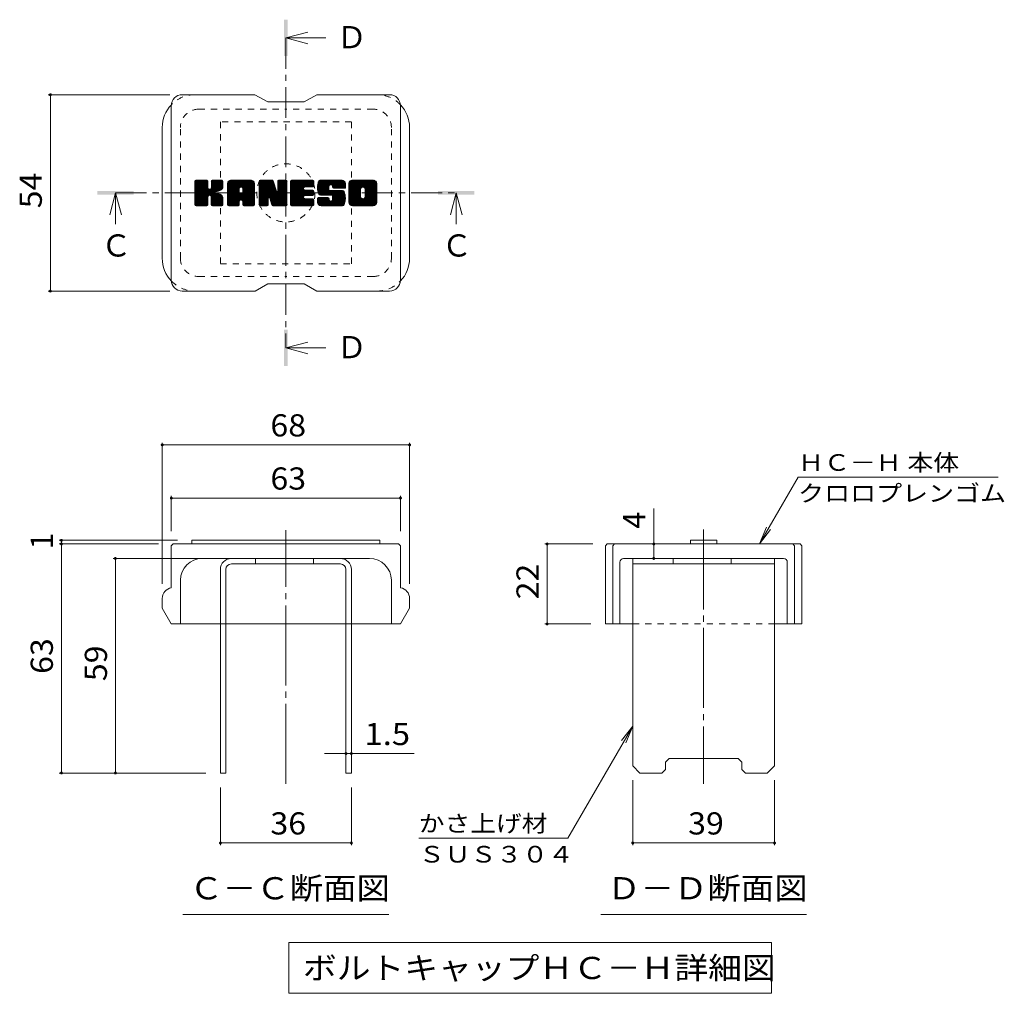
# Model space of a CAD drawing. Units: millimetres. Extents: x -1984 to 2459, y -1942 to 1515.
# Drawn here: x 387 to 1741, y 176 to 1515 of the extents above; entities that cross this region are included whole.
import ezdxf

# ---------------------------------------------------------------- set-up
doc = ezdxf.new("R2010")
doc.units = ezdxf.units.MM
doc.header["$LTSCALE"] = 10
for name, pattern in [('JWW_CENTER1', [6.773333, 4.233333, -0.846667, 0.846667, -0.846667]), ('JWW_CENTER2', [13.546667, 11.006667, -0.846667, 0.846667, -0.846667]), ('JWW_DASHED1', [1.693333, 0.846667, -0.846667])]:
    doc.linetypes.add(name, pattern=pattern)
for name, color, linetype in [('D-4', 7, 'Continuous'), ('D-5', 7, 'Continuous'), ('D-7', 7, 'Continuous'), ('D-8', 7, 'Continuous')]:
    doc.layers.add(name, color=color, linetype=linetype)
doc.styles.add('ＭＳ ゴシック', font='txt', dxfattribs={"height": 1})

msp = doc.modelspace()

# ---------------------------------------------------------------- linework, layer by layer
at = {"layer": 'D-4', "color": 7, "linetype": 'Continuous', "lineweight": 9}
for p, q in [((426.2, 1411.5), (593.4, 1411.5)), ((429.2, 1411.5), (429.2, 1141.5)), ((426.2, 1141.5), (593.4, 1141.5)), ((583, 933), (583, 738.8)), ((583, 930), (923, 930)), ((923, 933), (923, 738.8)), ((1404.1, 793.8), (1457, 885.4)), ((1732, 885.4), (1457, 885.4)), ((595.5, 859.8), (595.5, 811.3)), ((595.5, 856.8), (910.5, 856.8)), ((910.5, 859.8), (910.5, 811.3)), ((1258.7, 793.8), (1258.7, 842.4)), ((1404.1, 793.8), (1413.7, 816.9)), ((1404.1, 793.8), (1419.3, 813.6)), ((441.4, 798.8), (603.9, 798.8)), ((444.4, 793.8), (444.4, 798.8)), ((441.4, 793.8), (578, 793.8)), ((444.4, 793.8), (444.4, 478.8)), ((1109.1, 793.8), (1174.7, 793.8)), ((1112.1, 793.8), (1112.1, 683.8)), ((1258.7, 773.8), (1258.7, 793.8)), ((515.6, 773.8), (658, 773.8)), ((518.6, 478.8), (518.6, 773.8)), ((1109.1, 683.8), (1172.2, 683.8)), ((1229.7, 543.2), (1140.7, 389.1)), ((1229.7, 543.2), (1214.5, 523.4)), ((1229.7, 543.2), (1220.1, 520.1)), ((835.5, 505.6), (805.9, 505.6)), ((835.5, 505.6), (843, 505.6)), ((843, 505.6), (929.4, 505.6)), ((441.4, 478.8), (643, 478.8)), ((1229.7, 379.6), (1229.7, 468.8)), ((1424.7, 379.6), (1424.7, 468.8)), ((663, 379.6), (663, 458.8)), ((843, 379.6), (843, 458.8)), ((663, 382.6), (843, 382.6)), ((1140.7, 389.1), (935.7, 389.1)), ((1229.7, 382.6), (1424.7, 382.6))]:
    msp.add_line(p, q, dxfattribs=at)
at = {"layer": 'D-4', "color": 7, "linetype": 'Continuous', "lineweight": 9, "const_width": 2}
for points in [[(430.2, 1411.5, 0.414214), (429.2, 1412.5, 0.414214), (428.2, 1411.5, 0.414214), (429.2, 1410.5, 0.414214)], [(430.2, 1141.5, 0.414214), (429.2, 1142.5, 0.414214), (428.2, 1141.5, 0.414214), (429.2, 1140.5, 0.414214)], [(584, 930, 0.414214), (583, 931, 0.414214), (582, 930, 0.414214), (583, 929, 0.414214)], [(924, 930, 0.414214), (923, 931, 0.414214), (922, 930, 0.414214), (923, 929, 0.414214)], [(596.5, 856.8, 0.414214), (595.5, 857.8, 0.414214), (594.5, 856.8, 0.414214), (595.5, 855.8, 0.414214)], [(911.5, 856.8, 0.414214), (910.5, 857.8, 0.414214), (909.5, 856.8, 0.414214), (910.5, 855.8, 0.414214)], [(445.4, 798.8, 0.414214), (444.4, 799.8, 0.414214), (443.4, 798.8, 0.414214), (444.4, 797.8, 0.414214)], [(445.4, 793.8, 0.414214), (444.4, 794.8, 0.414214), (443.4, 793.8, 0.414214), (444.4, 792.8, 0.414214)], [(1113.1, 793.8, 0.414214), (1112.1, 794.8, 0.414214), (1111.1, 793.8, 0.414214), (1112.1, 792.8, 0.414214)], [(1259.7, 793.8, 0.414214), (1258.7, 794.8, 0.414214), (1257.7, 793.8, 0.414214), (1258.7, 792.8, 0.414214)], [(519.6, 773.8, 0.414214), (518.6, 774.8, 0.414214), (517.6, 773.8, 0.414214), (518.6, 772.8, 0.414214)], [(1259.7, 773.8, 0.414214), (1258.7, 774.8, 0.414214), (1257.7, 773.8, 0.414214), (1258.7, 772.8, 0.414214)], [(1113.1, 683.8, 0.414214), (1112.1, 684.8, 0.414214), (1111.1, 683.8, 0.414214), (1112.1, 682.8, 0.414214)], [(836.5, 505.6, 0.414214), (835.5, 506.6, 0.414214), (834.5, 505.6, 0.414214), (835.5, 504.6, 0.414214)], [(844, 505.6, 0.414214), (843, 506.6, 0.414214), (842, 505.6, 0.414214), (843, 504.6, 0.414214)], [(445.4, 478.8, 0.414214), (444.4, 479.8, 0.414214), (443.4, 478.8, 0.414214), (444.4, 477.8, 0.414214)], [(519.6, 478.8, 0.414214), (518.6, 479.8, 0.414214), (517.6, 478.8, 0.414214), (518.6, 477.8, 0.414214)], [(664, 382.6, 0.414214), (663, 383.6, 0.414214), (662, 382.6, 0.414214), (663, 381.6, 0.414214)], [(844, 382.6, 0.414214), (843, 383.6, 0.414214), (842, 382.6, 0.414214), (843, 381.6, 0.414214)], [(1230.7, 382.6, 0.414214), (1229.7, 383.6, 0.414214), (1228.7, 382.6, 0.414214), (1229.7, 381.6, 0.414214)], [(1425.7, 382.6, 0.414214), (1424.7, 383.6, 0.414214), (1423.7, 382.6, 0.414214), (1424.7, 381.6, 0.414214)]]:
    msp.add_lwpolyline(points, format="xyb", close=True, dxfattribs=at)
at = {"layer": 'D-5', "color": 4, "linetype": 'Continuous', "lineweight": 9}
for p, q in [((753, 1489.6), (783, 1497.6)), ((753, 1489.6), (807.7, 1489.6)), ((753, 1489.6), (783, 1481.6)), ((518.9, 1276.5), (510.9, 1246.5)), ((518.9, 1276.5), (518.9, 1233.3)), ((518.9, 1276.5), (526.9, 1246.5)), ((987.1, 1276.5), (979.1, 1246.5)), ((987.1, 1276.5), (987.1, 1233.3)), ((987.1, 1276.5), (995.1, 1246.5)), ((753, 1063.4), (783, 1071.4)), ((753, 1063.4), (807.7, 1063.4)), ((753, 1063.4), (783, 1055.4))]:
    msp.add_line(p, q, dxfattribs=at)
at = {"layer": 'D-5', "color": 4, "linetype": 'JWW_CENTER1', "lineweight": 9}
for p, q in [((753, 1489.6), (753, 1063.4)), ((518.9, 1276.5), (987.1, 1276.5))]:
    msp.add_line(p, q, dxfattribs=at)
at = {"layer": 'D-5', "color": 7, "linetype": 'Continuous', "lineweight": 9}
for p, q in [((611.5, 284.4), (894.5, 284.4)), ((1185.7, 284.4), (1468.7, 284.4)), ((757.2, 245.9), (1420.7, 245.9)), ((757.2, 245.9), (757.2, 175.9)), ((1420.7, 245.9), (1420.7, 175.9)), ((757.2, 175.9), (1420.7, 175.9))]:
    msp.add_line(p, q, dxfattribs=at)
at = {"layer": 'D-5', "color": 4, "linetype": 'Continuous', "lineweight": 9}
for points in [[(750.5, 1464.6), (750.5, 1514.6), (755.5, 1464.6), (755.5, 1514.6)], [(493.9, 1274), (493.9, 1279), (543.9, 1274), (543.9, 1279)], [(962.1, 1274), (962.1, 1279), (1012.1, 1274), (1012.1, 1279)], [(750.5, 1038.4), (750.5, 1088.4), (755.5, 1038.4), (755.5, 1088.4)]]:
    msp.add_solid(points, dxfattribs=at)
at = {"layer": 'D-7', "color": 6, "linetype": 'Continuous', "lineweight": 9}
for p, q in [((710.5, 1411.5), (610.5, 1411.5)), ((710.5, 1411.5), (728, 1401.5)), ((778, 1401.5), (795.5, 1411.5)), ((895.5, 1411.5), (795.5, 1411.5)), ((595.5, 1156.5), (595.5, 1396.5)), ((778, 1401.5), (728, 1401.5)), ((910.5, 1156.5), (910.5, 1396.5)), ((583, 1186.5), (583, 1366.5)), ((923, 1186.5), (923, 1366.5)), ((628, 1292.3), (629.9, 1294.1)), ((628, 1291.3), (630.8, 1294.1)), ((628, 1290.3), (631.8, 1294.1)), ((628, 1289.4), (632.8, 1294.1)), ((628, 1288.4), (633.7, 1294.1)), ((628, 1287.5), (634.7, 1294.1)), ((628, 1286.5), (635.6, 1294.1)), ((628, 1285.5), (636.6, 1294.1)), ((628, 1284.6), (637.6, 1294.1)), ((628, 1283.6), (638.5, 1294.1)), ((628, 1282.7), (639.5, 1294.1)), ((628, 1281.7), (640.4, 1294.1)), ((628, 1280.8), (641.4, 1294.1)), ((628, 1279.8), (642.3, 1294.1)), ((628, 1278.8), (643.3, 1294.1)), ((628, 1277.9), (644.3, 1294.1)), ((628, 1276.9), (645, 1293.9)), ((628, 1276), (645.5, 1293.4)), ((628, 1275), (645.7, 1292.7)), ((628, 1260.4), (628, 1292.6)), ((628, 1274), (645.7, 1291.7)), ((628, 1273.1), (645.7, 1290.8)), ((628, 1272.1), (645.7, 1289.8)), ((628, 1271.2), (645.7, 1288.8)), ((628, 1270.2), (645.7, 1287.9)), ((628, 1269.3), (645.7, 1286.9)), ((628, 1268.3), (645.7, 1286)), ((628.1, 1259.8), (662.5, 1294.1)), ((628.3, 1293.5), (628.7, 1293.9)), ((628.5, 1259.3), (663.4, 1294.1)), ((629.2, 1258.9), (664.4, 1294.1)), ((644.2, 1294.1), (629.5, 1294.1)), ((630.1, 1258.9), (665.3, 1294.1)), ((631.1, 1258.9), (665.9, 1293.8)), ((632, 1258.9), (666.3, 1293.2)), ((645.7, 1292.6), (645.7, 1283.8)), ((647.1, 1273), (666.5, 1292.4)), ((648.3, 1273.2), (666.5, 1291.4)), ((649, 1273), (666.5, 1290.5)), ((649.6, 1272.7), (666.5, 1289.5)), ((650.4, 1283), (661.5, 1294.1)), ((650.5, 1292.7), (651.9, 1294.1)), ((650.5, 1291.8), (652.9, 1294.1)), ((650.5, 1290.8), (653.8, 1294.1)), ((650.5, 1289.8), (654.8, 1294.1)), ((650.5, 1288.9), (655.8, 1294.1)), ((650.5, 1287.9), (656.7, 1294.1)), ((650.5, 1287), (657.7, 1294.1)), ((650.5, 1286), (658.6, 1294.1)), ((650.5, 1285), (659.6, 1294.1)), ((650.5, 1284.1), (660.6, 1294.1)), ((650.5, 1292.6), (650.5, 1283.8)), ((665, 1294.1), (652, 1294.1)), ((656, 1278.1), (666.5, 1288.5)), ((657.2, 1278.3), (666.5, 1287.6)), ((658.4, 1278.6), (666.5, 1286.6)), ((666.5, 1292.6), (666.5, 1285.1)), ((672.9, 1289.2), (677.8, 1294.1)), ((672.9, 1288.2), (678.8, 1294.1)), ((672.9, 1287.3), (679.7, 1294.1)), ((672.9, 1286.3), (680.7, 1294.1)), ((672.9, 1285.3), (681.6, 1294.1)), ((672.9, 1284.4), (682.6, 1294.1)), ((672.9, 1283.4), (683.6, 1294.1)), ((672.9, 1282.5), (684.5, 1294.1)), ((672.9, 1281.5), (685.5, 1294.1)), ((672.9, 1280.6), (686.4, 1294.1)), ((672.9, 1279.6), (687.4, 1294.1)), ((672.9, 1278.6), (688.4, 1294.1)), ((672.9, 1277.7), (689.3, 1294.1)), ((672.9, 1276.7), (690.3, 1294.1)), ((672.9, 1275.8), (691.2, 1294.1)), ((672.9, 1274.8), (692.2, 1294.1)), ((672.9, 1273.8), (693.2, 1294.1)), ((672.9, 1272.9), (694.1, 1294.1)), ((672.9, 1271.9), (695.1, 1294.1)), ((672.9, 1271), (696, 1294.1)), ((672.9, 1270), (697, 1294.1)), ((672.9, 1269.1), (697.9, 1294.1)), ((672.9, 1268.1), (698.9, 1294.1)), ((672.9, 1267.1), (699.9, 1294.1)), ((672.9, 1260.4), (672.9, 1289.1)), ((673, 1290.3), (676.7, 1294)), ((673.8, 1292), (675, 1293.2)), ((676.1, 1258.9), (709, 1291.8)), ((677.1, 1258.9), (709.3, 1291.1)), ((704.7, 1294.1), (677.9, 1294.1)), ((678, 1258.9), (709.6, 1290.4)), ((679, 1258.9), (709.7, 1289.6)), ((680, 1258.9), (709.7, 1288.7)), ((680.9, 1258.9), (709.7, 1287.7)), ((681.9, 1258.9), (709.7, 1286.8)), ((690.8, 1266.8), (709.7, 1285.8)), ((691.2, 1284.6), (700.8, 1294.1)), ((692.1, 1284.4), (701.8, 1294.1)), ((692.7, 1284.1), (702.7, 1294.1)), ((693.2, 1283.6), (703.7, 1294.1)), ((693.6, 1283), (704.7, 1294.1)), ((693.7, 1282.3), (705.5, 1294.1)), ((693.7, 1281.3), (706.3, 1293.9)), ((693.7, 1280.4), (707, 1293.6)), ((693.7, 1279.4), (707.6, 1293.2)), ((693.7, 1278.4), (708.1, 1292.8)), ((693.7, 1277.5), (708.6, 1292.3)), ((709.7, 1260.4), (709.7, 1289.1)), ((716.2, 1292.3), (718.1, 1294.1)), ((716.2, 1291.3), (719, 1294.1)), ((716.2, 1290.4), (720, 1294.1)), ((716.2, 1289.4), (721, 1294.1)), ((716.2, 1288.4), (721.9, 1294.1)), ((716.2, 1287.5), (722.9, 1294.1)), ((716.2, 1286.5), (723.8, 1294.1)), ((716.2, 1285.6), (724.8, 1294.1)), ((716.2, 1284.6), (725.7, 1294.1)), ((716.2, 1283.6), (726.7, 1294.1)), ((716.2, 1282.7), (727.7, 1294.1)), ((716.2, 1281.7), (728.6, 1294.1)), ((716.2, 1280.8), (729.6, 1294.1)), ((716.2, 1279.8), (730.5, 1294.1)), ((716.2, 1278.8), (731.5, 1294.1)), ((716.2, 1277.9), (732.5, 1294.1)), ((716.2, 1276.9), (733.4, 1294.1)), ((716.2, 1276), (734.4, 1294.1)), ((716.2, 1275), (735, 1293.8)), ((716.2, 1274.1), (735.4, 1293.3)), ((716.2, 1273.1), (735.7, 1292.6)), ((716.2, 1292.6), (716.2, 1260.4)), ((716.2, 1272.1), (735.9, 1291.9)), ((716.2, 1271.2), (736.2, 1291.1)), ((716.2, 1270.2), (736.4, 1290.4)), ((716.2, 1269.3), (736.6, 1289.7)), ((716.2, 1268.3), (736.8, 1288.9)), ((716.2, 1267.3), (737.1, 1288.2)), ((716.2, 1266.4), (737.3, 1287.5)), ((716.2, 1265.4), (737.5, 1286.8)), ((716.2, 1264.5), (737.8, 1286)), ((716.5, 1293.5), (716.8, 1293.9)), ((717.7, 1294.1), (734.1, 1294.1)), ((731.2, 1267.9), (754.5, 1291.2)), ((731.4, 1267.2), (754.5, 1290.3)), ((731.6, 1266.5), (754.5, 1289.3)), ((731.8, 1265.7), (754.5, 1288.4)), ((732.1, 1265), (754.5, 1287.4)), ((732.3, 1264.2), (754.5, 1286.5)), ((735.5, 1293.1), (740.1, 1278.7)), ((741.7, 1292.8), (743, 1294.1)), ((741.7, 1291.8), (744, 1294.1)), ((741.7, 1290.9), (744.9, 1294.1)), ((741.7, 1289.9), (745.9, 1294.1)), ((741.7, 1289), (746.8, 1294.1)), ((741.7, 1288), (747.8, 1294.1)), ((741.7, 1287.1), (748.8, 1294.1)), ((741.7, 1286.1), (749.7, 1294.1)), ((741.7, 1285.1), (750.7, 1294.1)), ((741.7, 1284.2), (751.6, 1294.1)), ((741.7, 1283.2), (752.6, 1294.1)), ((741.7, 1282.3), (753.5, 1294.1)), ((741.7, 1281.3), (754.1, 1293.7)), ((741.7, 1280.3), (754.4, 1293.1)), ((741.7, 1292.6), (741.7, 1279)), ((741.7, 1279.4), (754.5, 1292.2)), ((743.2, 1294.1), (753, 1294.1)), ((754.5, 1292.6), (754.5, 1260.4)), ((759.4, 1292.3), (761.2, 1294.1)), ((759.4, 1291.3), (762.2, 1294.1)), ((759.4, 1290.4), (763.1, 1294.1)), ((759.4, 1289.4), (764.1, 1294.1)), ((759.4, 1288.5), (765.1, 1294.1)), ((759.4, 1287.5), (766, 1294.1)), ((759.4, 1286.5), (767, 1294.1)), ((759.4, 1285.6), (767.9, 1294.1)), ((759.4, 1284.6), (768.9, 1294.1)), ((759.4, 1283.7), (769.8, 1294.1)), ((759.4, 1282.7), (770.8, 1294.1)), ((759.4, 1281.8), (771.8, 1294.1)), ((759.4, 1280.8), (772.7, 1294.1)), ((759.4, 1279.8), (773.7, 1294.1)), ((759.4, 1278.9), (774.6, 1294.1)), ((759.4, 1277.9), (775.6, 1294.1)), ((759.4, 1277), (776.6, 1294.1)), ((759.4, 1276), (777.5, 1294.1)), ((759.4, 1275), (778.5, 1294.1)), ((759.4, 1274.1), (779.4, 1294.1)), ((759.4, 1273.1), (780.4, 1294.1)), ((759.4, 1272.2), (781.3, 1294.1)), ((759.4, 1271.2), (782.3, 1294.1)), ((759.4, 1270.3), (783.3, 1294.1)), ((759.4, 1269.3), (784.2, 1294.1)), ((759.4, 1268.3), (785.2, 1294.1)), ((759.4, 1267.4), (786.1, 1294.1)), ((759.4, 1266.4), (787.1, 1294.1)), ((759.4, 1260.4), (759.4, 1292.6)), ((760.9, 1294.1), (789.9, 1294.1)), ((778.4, 1284.5), (788.1, 1294.1)), ((779.5, 1284.6), (789, 1294.1)), ((780.5, 1284.6), (790, 1294.1)), ((781.4, 1284.6), (790.7, 1293.9)), ((782.4, 1284.6), (791.2, 1293.4)), ((783.3, 1284.6), (791.4, 1292.7)), ((784.3, 1284.6), (791.4, 1291.7)), ((785.2, 1284.6), (791.4, 1290.8)), ((786.2, 1284.6), (791.4, 1289.8)), ((787.2, 1284.6), (791.4, 1288.9)), ((788.1, 1284.6), (791.4, 1287.9)), ((789.1, 1284.6), (791.4, 1287)), ((790, 1284.6), (791.4, 1286)), ((791.4, 1286.1), (791.4, 1292.6)), ((796.3, 1285.1), (805.3, 1294.1)), ((796.3, 1284.1), (806.3, 1294.1)), ((796.3, 1283.2), (807.2, 1294.1)), ((796.3, 1282.3), (808.2, 1294.1)), ((796.4, 1286.2), (804.4, 1294.1)), ((796.4, 1281.4), (809.2, 1294.1)), ((796.5, 1287.3), (803.4, 1294.1)), ((796.5, 1280.5), (810.1, 1294.1)), ((796.6, 1279.7), (811.1, 1294.1)), ((796.8, 1288.5), (802.4, 1294.1)), ((796.8, 1278.9), (812, 1294.1)), ((797, 1278.1), (813, 1294.1)), ((797.1, 1289.7), (801.5, 1294.1)), ((797.2, 1277.4), (813.9, 1294.1)), ((797.4, 1276.6), (814.9, 1294.1)), ((797.5, 1291.1), (800.5, 1294.1)), ((797.6, 1275.9), (815.9, 1294.1)), ((797.9, 1275.2), (816.8, 1294.1)), ((798.1, 1292.7), (799.3, 1293.9)), ((798.2, 1274.6), (817.8, 1294.1)), ((798.6, 1274), (818.7, 1294.1)), ((799.2, 1273.6), (819.7, 1294.1)), ((829.7, 1294.1), (800.4, 1294.1)), ((814.2, 1287.6), (820.7, 1294.1)), ((815.1, 1287.7), (821.6, 1294.1)), ((815.8, 1287.4), (822.6, 1294.1)), ((816.4, 1287), (823.5, 1294.1)), ((816.8, 1286.5), (824.5, 1294.1)), ((817.1, 1285.8), (825.4, 1294.1)), ((817.2, 1284.9), (826.4, 1294.1)), ((817.2, 1284), (827.4, 1294.1)), ((817.5, 1283.3), (828.3, 1294.1)), ((818.1, 1282.9), (829.3, 1294.1)), ((818.9, 1282.8), (830.2, 1294.1)), ((819.9, 1282.8), (831, 1294)), ((820.8, 1282.8), (831.7, 1293.7)), ((821.8, 1282.8), (832.4, 1293.4)), ((822.7, 1282.8), (832.9, 1293)), ((823.7, 1282.8), (833.4, 1292.5)), ((824.7, 1282.8), (833.8, 1292)), ((825.6, 1282.8), (834.2, 1291.4)), ((826.6, 1282.8), (834.5, 1290.7)), ((827.5, 1282.8), (834.7, 1289.9)), ((828.5, 1282.8), (834.7, 1289)), ((829.5, 1282.8), (834.7, 1288.1)), ((830.4, 1282.8), (834.7, 1287.1)), ((831.4, 1282.8), (834.7, 1286.2)), ((834.7, 1289.1), (834.7, 1282.8)), ((839.6, 1289.1), (844.6, 1294.1)), ((839.6, 1288.2), (845.6, 1294.1)), ((839.6, 1287.2), (846.5, 1294.1)), ((839.6, 1286.3), (847.5, 1294.1)), ((839.6, 1285.3), (848.5, 1294.1)), ((839.6, 1284.3), (849.4, 1294.1)), ((839.6, 1283.4), (850.4, 1294.1)), ((839.6, 1282.4), (851.3, 1294.1)), ((839.6, 1281.5), (852.3, 1294.1)), ((839.6, 1280.5), (853.2, 1294.1)), ((839.6, 1279.5), (854.2, 1294.1)), ((839.6, 1278.6), (855.2, 1294.1)), ((839.6, 1277.6), (856.1, 1294.1)), ((839.6, 1276.7), (857.1, 1294.1)), ((839.6, 1275.7), (858, 1294.1)), ((839.6, 1274.8), (859, 1294.1)), ((839.6, 1273.8), (860, 1294.1)), ((839.6, 1272.8), (860.9, 1294.1)), ((839.6, 1271.9), (861.9, 1294.1)), ((839.6, 1270.9), (862.8, 1294.1)), ((839.6, 1270), (863.8, 1294.1)), ((839.6, 1269), (864.8, 1294.1)), ((839.6, 1268), (865.7, 1294.1)), ((839.6, 1267.1), (866.7, 1294.1)), ((839.6, 1263.9), (839.6, 1289.1)), ((839.7, 1290.2), (843.5, 1294)), ((840.5, 1291.9), (841.9, 1293.3)), ((873, 1294.1), (844.6, 1294.1)), ((850.6, 1258.9), (878, 1286.3)), ((857.9, 1284.4), (867.6, 1294.1)), ((859, 1284.5), (868.6, 1294.1)), ((859.8, 1284.4), (869.5, 1294.1)), ((860.4, 1284.1), (870.5, 1294.1)), ((861, 1283.6), (871.5, 1294.1)), ((861.4, 1283.1), (872.4, 1294.1)), ((861.7, 1282.5), (873.4, 1294.1)), ((861.9, 1281.7), (874.2, 1294)), ((861.9, 1280.7), (874.9, 1293.8)), ((861.9, 1279.8), (875.5, 1293.4)), ((861.9, 1278.8), (876.1, 1293)), ((861.9, 1277.9), (876.6, 1292.6)), ((861.9, 1276.9), (877, 1292.1)), ((861.9, 1275.9), (877.4, 1291.5)), ((861.9, 1275), (877.7, 1290.8)), ((861.9, 1274), (877.9, 1290)), ((861.9, 1273.1), (878, 1289.2)), ((861.9, 1272.1), (878, 1288.2)), ((861.9, 1271.1), (878, 1287.3)), ((878, 1289.1), (878, 1263.9)), ((628, 1267.3), (645.7, 1285)), ((628, 1266.4), (645.7, 1284)), ((628, 1265.4), (645.7, 1283.2)), ((628, 1264.5), (646, 1282.5)), ((628, 1263.5), (646.5, 1282)), ((628, 1262.5), (647, 1281.6)), ((628, 1260.6), (648.8, 1281.5)), ((628, 1261.6), (647.8, 1281.4)), ((650.1, 1272.1), (655.3, 1277.3)), ((650.4, 1271.5), (655.5, 1276.7)), ((650.4, 1270.6), (656.3, 1276.4)), ((650.4, 1269.7), (657.1, 1276.3)), ((650.4, 1268.7), (658, 1276.2)), ((650.4, 1267.7), (658.8, 1276)), ((650.4, 1266.8), (659.5, 1275.8)), ((650.4, 1265.8), (660.2, 1275.6)), ((650.4, 1264.9), (660.9, 1275.3)), ((650.4, 1263.9), (661.6, 1275.1)), ((650.4, 1262.9), (662.3, 1274.7)), ((650.4, 1262), (662.9, 1274.4)), ((650.4, 1261), (663.5, 1274.1)), ((650.5, 1260.1), (664.1, 1273.7)), ((650.8, 1259.5), (664.6, 1273.3)), ((651.3, 1259), (665.1, 1272.8)), ((652.2, 1258.9), (665.5, 1272.3)), ((659.7, 1278.9), (666.5, 1285.7)), ((661.2, 1279.5), (666.4, 1284.7)), ((662.9, 1280.2), (666.2, 1283.5)), ((672.9, 1266.2), (688.8, 1282.2)), ((672.9, 1265.2), (688.8, 1281.2)), ((672.9, 1264.3), (688.8, 1280.2)), ((672.9, 1263.3), (688.8, 1279.3)), ((672.9, 1262.3), (688.8, 1278.3)), ((672.9, 1261.4), (688.8, 1277.4)), ((672.9, 1260.4), (689, 1276.5)), ((673.1, 1259.7), (689.8, 1276.4)), ((673.5, 1259.2), (690.7, 1276.4)), ((674.2, 1258.9), (691.7, 1276.4)), ((675.2, 1258.9), (692.7, 1276.4)), ((688.8, 1276.9), (688.8, 1282.1)), ((693.2, 1276.4), (689.3, 1276.4)), ((691.7, 1266.8), (709.7, 1284.8)), ((692.5, 1266.6), (709.7, 1283.9)), ((693, 1266.2), (709.7, 1282.9)), ((693.4, 1265.7), (709.7, 1282)), ((693.7, 1276.9), (693.7, 1282.1)), ((693.7, 1265), (709.7, 1281)), ((693.7, 1264.1), (709.7, 1280)), ((693.7, 1263.1), (709.7, 1279.1)), ((693.7, 1262.1), (709.7, 1278.1)), ((693.7, 1261.2), (709.7, 1277.2)), ((693.8, 1260.2), (709.7, 1276.2)), ((694, 1259.5), (709.7, 1275.3)), ((694.5, 1259.1), (709.7, 1274.3)), ((695.3, 1258.9), (709.7, 1273.3)), ((696.3, 1258.9), (709.7, 1272.4)), ((716.2, 1263.5), (738, 1285.3)), ((716.2, 1262.6), (738.2, 1284.6)), ((716.2, 1261.6), (738.5, 1283.9)), ((716.2, 1260.6), (738.7, 1283.1)), ((716.3, 1259.8), (738.9, 1282.4)), ((716.7, 1259.3), (739.2, 1281.7)), ((717.4, 1258.9), (739.4, 1281)), ((729.5, 1270), (739.6, 1280.2)), ((730.3, 1270), (739.9, 1279.5)), ((730.7, 1269.4), (740.1, 1278.8)), ((731, 1268.7), (740.5, 1278.3)), ((732.5, 1263.5), (754.5, 1285.5)), ((732.7, 1262.8), (754.5, 1284.5)), ((732.9, 1262), (754.5, 1283.6)), ((733.2, 1261.3), (754.5, 1282.6)), ((733.4, 1260.5), (754.5, 1281.7)), ((733.6, 1259.8), (754.5, 1280.7)), ((734, 1259.3), (754.5, 1279.7)), ((734.6, 1258.9), (754.5, 1278.8)), ((735.6, 1258.9), (754.5, 1277.8)), ((736.5, 1258.9), (754.5, 1276.9)), ((737.5, 1258.9), (754.5, 1275.9)), ((738.4, 1258.9), (754.5, 1275)), ((739.4, 1258.9), (754.5, 1274)), ((740.4, 1258.9), (754.5, 1273)), ((759.4, 1265.5), (777.2, 1283.3)), ((759.4, 1264.5), (777.1, 1282.2)), ((759.4, 1263.5), (777.3, 1281.5)), ((759.4, 1262.6), (777.7, 1281)), ((759.4, 1261.6), (778.3, 1280.6)), ((759.4, 1260.7), (779.1, 1280.4)), ((759.5, 1259.8), (780.1, 1280.4)), ((759.9, 1259.3), (781, 1280.4)), ((760.5, 1258.9), (782, 1280.4)), ((761.4, 1258.9), (782.9, 1280.4)), ((762.4, 1258.9), (783.9, 1280.4)), ((763.4, 1258.9), (784.9, 1280.4)), ((764.3, 1258.9), (785.8, 1280.4)), ((779, 1272.7), (786.8, 1280.4)), ((789.9, 1272.7), (779.1, 1272.7)), ((789.9, 1284.6), (779.2, 1284.6)), ((789.9, 1280.4), (779.2, 1280.4)), ((780, 1272.7), (787.7, 1280.4)), ((781, 1272.7), (788.7, 1280.4)), ((781.9, 1272.7), (789.6, 1280.4)), ((782.9, 1272.7), (790.5, 1280.3)), ((783.8, 1272.7), (791, 1279.9)), ((784.8, 1272.7), (791.4, 1279.2)), ((785.7, 1272.7), (791.4, 1278.3)), ((786.7, 1272.7), (791.4, 1277.4)), ((787.7, 1272.7), (791.4, 1276.4)), ((788.6, 1272.7), (791.4, 1275.5)), ((789.6, 1272.7), (791.4, 1274.5)), ((791.4, 1274.2), (791.4, 1278.9)), ((799.9, 1273.4), (812.3, 1285.7)), ((815.6, 1273.3), (800.4, 1273.3)), ((800.8, 1273.3), (812.2, 1284.7)), ((801.7, 1273.3), (812.2, 1283.8)), ((802.7, 1273.3), (812.2, 1282.8)), ((803.7, 1273.3), (812.2, 1281.8)), ((804.6, 1273.3), (812.2, 1280.9)), ((805.6, 1273.3), (812.5, 1280.3)), ((806.5, 1273.3), (813.1, 1279.9)), ((807.5, 1273.3), (813.9, 1279.7)), ((808.4, 1273.3), (814.9, 1279.7)), ((809.4, 1273.3), (815.8, 1279.7)), ((810.3, 1258.9), (831.1, 1279.7)), ((810.4, 1273.3), (816.8, 1279.7)), ((811.3, 1273.3), (817.7, 1279.7)), ((811.3, 1258.9), (831.8, 1279.4)), ((812.2, 1281.2), (812.2, 1285.2)), ((812.3, 1273.3), (818.7, 1279.7)), ((812.3, 1258.9), (832.4, 1279)), ((813.2, 1273.3), (819.7, 1279.7)), ((813.2, 1258.9), (832.8, 1278.5)), ((813.7, 1279.7), (830.6, 1279.7)), ((814.2, 1273.3), (820.6, 1279.7)), ((814.2, 1258.9), (833.1, 1277.8)), ((815.1, 1258.9), (833.4, 1277.1)), ((815.2, 1273.3), (821.6, 1279.7)), ((816, 1273.2), (822.5, 1279.7)), ((816.1, 1258.9), (833.6, 1276.4)), ((816.6, 1272.9), (823.5, 1279.7)), ((816.6, 1266.1), (830.2, 1279.7)), ((817, 1272.3), (824.5, 1279.7)), ((817.1, 1271.4), (825.4, 1279.7)), ((817.1, 1270.4), (826.4, 1279.7)), ((817.1, 1269.5), (827.3, 1279.7)), ((817.1, 1268.5), (828.3, 1279.7)), ((817.1, 1267.6), (829.3, 1279.7)), ((817.1, 1258.9), (833.8, 1275.7)), ((817.2, 1284.3), (817.2, 1285.2)), ((818, 1258.9), (834, 1274.9)), ((818.7, 1282.8), (834.7, 1282.8)), ((819, 1258.9), (834.2, 1274.1)), ((819.9, 1258.9), (834.4, 1273.3)), ((820.9, 1258.9), (834.5, 1272.5)), ((832.3, 1282.8), (834.7, 1285.2)), ((833.3, 1282.8), (834.7, 1284.3)), ((834.3, 1282.8), (834.7, 1283.3)), ((839.6, 1266.1), (855.9, 1282.4)), ((839.6, 1265.2), (855.7, 1281.3)), ((839.6, 1264.2), (855.7, 1280.3)), ((839.7, 1263.3), (855.7, 1279.4)), ((839.8, 1262.5), (855.7, 1278.4)), ((840.1, 1261.8), (855.7, 1277.4)), ((840.4, 1261.2), (855.7, 1276.5)), ((840.8, 1260.6), (855.7, 1275.5)), ((841.3, 1260.2), (855.7, 1274.6)), ((841.9, 1259.7), (855.7, 1273.6)), ((842.5, 1259.4), (855.7, 1272.6)), ((851.6, 1258.9), (878, 1285.3)), ((852.5, 1258.9), (878, 1284.4)), ((853.5, 1258.9), (878, 1283.4)), ((854.4, 1258.9), (878, 1282.5)), ((855.4, 1258.9), (878, 1281.5)), ((855.7, 1271.6), (855.7, 1281.4)), ((856.4, 1258.9), (878, 1280.5)), ((857.3, 1258.9), (878, 1279.6)), ((858.3, 1258.9), (878, 1278.6)), ((859.2, 1258.9), (878, 1277.7)), ((860.2, 1258.9), (878, 1276.7)), ((861.1, 1258.9), (878, 1275.8)), ((861.9, 1271.6), (861.9, 1281.4)), ((862.1, 1258.9), (878, 1274.8)), ((863.1, 1258.9), (878, 1273.8)), ((864, 1258.9), (878, 1272.9)), ((629.5, 1258.9), (644.2, 1258.9)), ((633, 1258.9), (645.9, 1271.8)), ((633.9, 1258.9), (645.7, 1270.6)), ((634.9, 1258.9), (645.7, 1269.7)), ((635.9, 1258.9), (645.7, 1268.7)), ((636.8, 1258.9), (645.7, 1267.8)), ((637.8, 1258.9), (645.7, 1266.8)), ((638.7, 1258.9), (645.7, 1265.8)), ((639.7, 1258.9), (645.7, 1264.9)), ((640.7, 1258.9), (645.7, 1263.9)), ((641.6, 1258.9), (645.7, 1263)), ((642.6, 1258.9), (645.7, 1262)), ((643.5, 1258.9), (645.7, 1261)), ((644.5, 1259), (645.6, 1260)), ((645.7, 1260.4), (645.7, 1270.8)), ((650.4, 1260.4), (650.4, 1270.8)), ((652, 1258.9), (665, 1258.9)), ((653.1, 1258.9), (665.9, 1271.7)), ((654.1, 1258.9), (666.2, 1271)), ((655, 1258.9), (666.4, 1270.3)), ((656, 1258.9), (666.5, 1269.4)), ((657, 1258.9), (666.5, 1268.4)), ((657.9, 1258.9), (666.5, 1267.5)), ((658.9, 1258.9), (666.5, 1266.5)), ((659.8, 1258.9), (666.5, 1265.6)), ((660.8, 1258.9), (666.5, 1264.6)), ((661.7, 1258.9), (666.5, 1263.6)), ((662.7, 1258.9), (666.5, 1262.7)), ((663.7, 1258.9), (666.5, 1261.7)), ((664.6, 1258.9), (666.5, 1260.8)), ((665.9, 1259.2), (666.2, 1259.5)), ((666.5, 1260.4), (666.5, 1269.3)), ((687.3, 1258.9), (674.4, 1258.9)), ((682.8, 1258.9), (688.9, 1265)), ((683.8, 1258.9), (688.8, 1263.9)), ((684.8, 1258.9), (688.8, 1263)), ((685.7, 1258.9), (688.8, 1262)), ((686.7, 1258.9), (688.8, 1261.1)), ((687.7, 1258.9), (688.8, 1260.1)), ((688.8, 1260.4), (688.8, 1264.4)), ((693.7, 1260.4), (693.7, 1264.4)), ((695.3, 1258.9), (708.2, 1258.9)), ((697.2, 1258.9), (709.7, 1271.4)), ((698.2, 1258.9), (709.7, 1270.5)), ((699.1, 1258.9), (709.7, 1269.5)), ((700.1, 1258.9), (709.7, 1268.5)), ((701.1, 1258.9), (709.7, 1267.6)), ((702, 1258.9), (709.7, 1266.6)), ((703, 1258.9), (709.7, 1265.7)), ((703.9, 1258.9), (709.7, 1264.7)), ((704.9, 1258.9), (709.7, 1263.7)), ((705.8, 1258.9), (709.7, 1262.8)), ((706.8, 1258.9), (709.7, 1261.8)), ((707.8, 1258.9), (709.7, 1260.9)), ((708.9, 1259), (709.6, 1259.8)), ((727.3, 1258.9), (717.7, 1258.9)), ((718.3, 1258.9), (728.9, 1269.5)), ((719.3, 1258.9), (728.8, 1268.5)), ((720.2, 1258.9), (728.8, 1267.5)), ((721.2, 1258.9), (728.8, 1266.6)), ((722.1, 1258.9), (728.8, 1265.6)), ((723.1, 1258.9), (728.8, 1264.6)), ((724.1, 1258.9), (728.8, 1263.7)), ((725, 1258.9), (728.8, 1262.7)), ((726, 1258.9), (728.8, 1261.8)), ((726.9, 1258.9), (728.8, 1260.8)), ((728.1, 1259.1), (728.6, 1259.6)), ((728.8, 1260.4), (728.8, 1269.1)), ((733.5, 1260), (730.7, 1269.4)), ((753, 1258.9), (735, 1258.9)), ((741.3, 1258.9), (754.5, 1272.1)), ((742.3, 1258.9), (754.5, 1271.1)), ((743.2, 1258.9), (754.5, 1270.2)), ((744.2, 1258.9), (754.5, 1269.2)), ((745.2, 1258.9), (754.5, 1268.2)), ((746.1, 1258.9), (754.5, 1267.3)), ((747.1, 1258.9), (754.5, 1266.3)), ((748, 1258.9), (754.5, 1265.4)), ((749, 1258.9), (754.5, 1264.4)), ((749.9, 1258.9), (754.5, 1263.4)), ((750.9, 1258.9), (754.5, 1262.5)), ((751.9, 1258.9), (754.5, 1261.5)), ((752.8, 1258.9), (754.5, 1260.6)), ((760.9, 1258.9), (789.8, 1258.9)), ((765.3, 1258.9), (777.1, 1270.7)), ((766.2, 1258.9), (777.2, 1269.9)), ((767.2, 1258.9), (777.6, 1269.3)), ((768.2, 1258.9), (778.1, 1268.8)), ((769.1, 1258.9), (778.8, 1268.6)), ((770.1, 1258.9), (779.7, 1268.5)), ((771, 1258.9), (780.7, 1268.5)), ((772, 1258.9), (781.6, 1268.5)), ((773, 1258.9), (782.6, 1268.5)), ((773.9, 1258.9), (783.5, 1268.5)), ((774.9, 1258.9), (784.5, 1268.5)), ((775.8, 1258.9), (785.5, 1268.5)), ((776.8, 1258.9), (786.4, 1268.5)), ((777.7, 1258.9), (787.4, 1268.5)), ((778.7, 1258.9), (788.3, 1268.5)), ((789.8, 1268.5), (779.1, 1268.5)), ((779.7, 1258.9), (789.3, 1268.5)), ((780.6, 1258.9), (790.2, 1268.5)), ((781.6, 1258.9), (790.8, 1268.1)), ((782.5, 1258.9), (791.2, 1267.6)), ((783.5, 1258.9), (791.3, 1266.7)), ((784.5, 1258.9), (791.3, 1265.7)), ((785.4, 1258.9), (791.3, 1264.8)), ((786.4, 1258.9), (791.3, 1263.8)), ((787.3, 1258.9), (791.3, 1262.9)), ((788.3, 1258.9), (791.3, 1261.9)), ((789.3, 1258.9), (791.3, 1260.9)), ((790.3, 1259), (791.2, 1259.9)), ((791.3, 1260.4), (791.3, 1267)), ((796.3, 1268.8), (797.6, 1270.1)), ((796.3, 1267.8), (798.6, 1270.1)), ((796.3, 1266.9), (799.5, 1270.1)), ((796.3, 1265.9), (800.5, 1270.1)), ((796.3, 1265), (801.4, 1270.1)), ((796.3, 1264), (802.4, 1270.1)), ((796.3, 1263.1), (803.4, 1270.1)), ((796.3, 1268.6), (796.3, 1263.9)), ((796.5, 1262.3), (804.3, 1270.1)), ((796.8, 1261.7), (805.3, 1270.1)), ((797.2, 1261.1), (806.2, 1270.1)), ((797.6, 1260.5), (807.2, 1270.1)), ((797.8, 1270.1), (810.8, 1270.1)), ((798.1, 1260.1), (808.2, 1270.1)), ((798.6, 1259.7), (809.1, 1270.1)), ((799.3, 1259.3), (810.1, 1270.1)), ((800, 1259.1), (811, 1270.1)), ((800.8, 1258.9), (811.7, 1269.8)), ((830.6, 1258.9), (801.3, 1258.9)), ((801.7, 1258.9), (812.1, 1269.3)), ((802.7, 1258.9), (812.3, 1268.5)), ((803.6, 1258.9), (812.3, 1267.6)), ((804.6, 1258.9), (812.4, 1266.7)), ((805.5, 1258.9), (812.8, 1266.1)), ((806.5, 1258.9), (813.2, 1265.6)), ((807.5, 1258.9), (813.9, 1265.3)), ((808.4, 1258.9), (814.7, 1265.2)), ((809.4, 1258.9), (816.1, 1265.7)), ((812.3, 1268.6), (812.3, 1267.6)), ((817.1, 1271.8), (817.1, 1267.6)), ((821.8, 1258.9), (834.6, 1271.7)), ((822.8, 1258.9), (834.7, 1270.8)), ((823.8, 1258.9), (834.7, 1269.9)), ((824.7, 1258.9), (834.7, 1268.9)), ((825.7, 1258.9), (834.7, 1267.9)), ((826.6, 1258.9), (834.6, 1266.9)), ((827.6, 1258.9), (834.5, 1265.8)), ((828.6, 1258.9), (834.2, 1264.6)), ((829.5, 1258.9), (833.9, 1263.3)), ((830.5, 1258.9), (833.5, 1261.9)), ((831.7, 1259.1), (832.9, 1260.4)), ((843.2, 1259.1), (855.7, 1271.7)), ((843.9, 1259), (855.8, 1270.8)), ((873, 1258.9), (844.6, 1258.9)), ((844.9, 1258.9), (856.1, 1270.1)), ((845.8, 1258.9), (856.5, 1269.6)), ((846.8, 1258.9), (857, 1269.1)), ((847.7, 1258.9), (857.6, 1268.8)), ((848.7, 1258.9), (858.3, 1268.6)), ((849.6, 1258.9), (859.3, 1268.6)), ((865, 1258.9), (878, 1271.9)), ((865.9, 1258.9), (878, 1271)), ((866.9, 1258.9), (878, 1270)), ((867.9, 1258.9), (878, 1269)), ((868.8, 1258.9), (878, 1268.1)), ((869.8, 1258.9), (878, 1267.1)), ((870.7, 1258.9), (878, 1266.2)), ((871.7, 1258.9), (878, 1265.2)), ((872.7, 1258.9), (878, 1264.2)), ((873.7, 1259), (878, 1263.2)), ((875, 1259.3), (877.6, 1261.9)), ((728, 1151.5), (710.7, 1141.5)), ((778, 1151.5), (728, 1151.5)), ((778, 1151.5), (795.3, 1141.5)), ((610.5, 1141.5), (710.7, 1141.5)), ((795.5, 1141.5), (895.5, 1141.5)), ((623.9, 798.8), (882.1, 798.8)), ((623.9, 793.8), (623.9, 798.8)), ((882.1, 793.8), (882.1, 798.8)), ((1345.4, 798.8), (1309, 798.8)), ((1309, 798.8), (1309, 793.8)), ((1345.4, 798.8), (1345.4, 793.8)), ((595.5, 791.3), (598, 793.8)), ((595.5, 791.3), (595.5, 733.6)), ((908, 793.8), (598, 793.8)), ((910.5, 791.3), (908, 793.8)), ((910.5, 791.3), (910.5, 733.6)), ((1192.2, 791.3), (1194.7, 793.8)), ((1192.2, 791.3), (1192.2, 683.8)), ((1459.7, 793.8), (1194.7, 793.8)), ((1202.2, 791.3), (1204.7, 793.8)), ((1202.2, 791.3), (1202.2, 683.8)), ((1452.2, 791.3), (1449.7, 793.8)), ((1452.2, 791.3), (1452.2, 683.8)), ((1462.2, 791.3), (1459.7, 793.8)), ((1462.2, 791.3), (1462.2, 683.8)), ((638, 773.8), (868, 773.8)), ((1437.2, 773.8), (1217.2, 773.8)), ((1212.2, 768.8), (1212.2, 683.8)), ((1442.2, 768.8), (1442.2, 683.8)), ((608, 743.8), (608, 683.8)), ((898, 743.8), (898, 683.8)), ((583, 718.8), (583, 705.5)), ((923, 718.8), (923, 705.5)), ((595.5, 683.8), (583, 705.5)), ((910.5, 683.8), (923, 705.5)), ((595.5, 683.8), (663, 683.8)), ((670.5, 683.8), (835.5, 683.8)), ((843, 683.8), (910.5, 683.8)), ((1229.7, 683.8), (1192.2, 683.8)), ((1462.2, 683.8), (1424.7, 683.8))]:
    msp.add_line(p, q, dxfattribs=at)
at = {"layer": 'D-7', "color": 6, "linetype": 'JWW_DASHED1', "lineweight": 9}
for p, q in [((633, 1391.5), (753, 1391.5)), ((873, 1391.5), (753, 1391.5)), ((608, 1186.5), (608, 1366.5)), ((898, 1186.5), (898, 1366.5)), ((633, 1161.5), (753, 1161.5)), ((873, 1161.5), (753, 1161.5)), ((670.5, 683.8), (663, 683.8)), ((843, 683.8), (835.5, 683.8)), ((1424.7, 683.8), (1229.7, 683.8))]:
    msp.add_line(p, q, dxfattribs=at)
at = {"layer": 'D-7', "color": 6, "linetype": 'JWW_CENTER2', "lineweight": 9}
for p, q in [((753, 463.8), (753, 812.6)), ((1327.2, 813.8), (1327.2, 463.8))]:
    msp.add_line(p, q, dxfattribs=at)
at = {"layer": 'D-7', "color": 6, "linetype": 'JWW_DASHED1', "lineweight": 9}
for centre, radius, start, end in [((628, 1366.5), 45, 90, 136.1519), ((878, 1366.5), 45, 43.8452, 90), ((633, 1366.5), 25, 90, 180), ((873, 1366.5), 25, 0, 90), ((633, 1186.5), 25, 180, 270), ((873, 1186.5), 25, 270, 0), ((628, 1186.5), 45, 223.8482, 270), ((878, 1186.5), 45, 270, 316.1547)]:
    msp.add_arc(centre, radius, start, end, dxfattribs=at)
at = {"layer": 'D-7', "color": 6, "linetype": 'Continuous', "lineweight": 9}
for centre, radius, start, end in [((610.5, 1396.5), 15, 90, 180), ((895.5, 1396.5), 15, 0, 90), ((628, 1366.5), 45, 136.1519, 180), ((878, 1366.5), 45, 0, 43.8452), ((629.5, 1292.6), 1.51, 90, 180), ((644.2, 1292.6), 1.51, 0, 90), ((652, 1292.6), 1.51, 90, 180), ((665, 1292.6), 1.51, 0, 90), ((677.9, 1289.1), 5.03, 90, 180), ((704.7, 1289.1), 5.03, 0, 90), ((717.7, 1292.6), 1.51, 90, 180), ((734.1, 1292.6), 1.51, 17.7564, 90), ((743.2, 1292.6), 1.51, 90, 180), ((753, 1292.6), 1.51, 0, 90), ((760.9, 1292.6), 1.51, 90, 180), ((789.9, 1292.6), 1.51, 0, 90), ((789.9, 1286.1), 1.51, 270, 0), ((819.1, 1283.7), 22.8, 157.1011, 202.8989), ((800.4, 1291.6), 2.52, 90, 157.1011), ((814.7, 1285.2), 2.48, 0, 180), ((829.7, 1289.1), 5.03, 0, 90), ((844.6, 1289.1), 5.03, 90, 180), ((873, 1289.1), 5.03, 0, 90), ((648.1, 1283.8), 2.41, 180, 0), ((648.1, 1270.8), 2.39, 0, 180), ((656.1, 1277.3), 0.843, 97.3317, 266.5718), ((653.2, 1299.7), 21.8, 277.3317, 299.4207), ((655.1, 1260.7), 15.8, 53.7199, 86.5718), ((661.4, 1285.1), 5.03, 299.4207, 0), ((661.5, 1269.3), 5.03, 0, 53.7199), ((691.3, 1282.1), 2.45, 0, 180), ((689.3, 1276.9), 0.503, 180, 270), ((693.2, 1276.9), 0.503, 270, 0), ((740.9, 1279), 0.794, 197.7564, 0), ((779.2, 1282.5), 2.11, 90, 270), ((779.1, 1270.6), 2.06, 90, 270), ((789.9, 1278.9), 1.51, 0, 90), ((789.9, 1274.2), 1.51, 270, 0), ((800.4, 1275.8), 2.52, 202.8989, 270), ((813.7, 1281.2), 1.51, 180, 270), ((815.6, 1271.8), 1.51, 0, 90), ((818.7, 1284.3), 1.51, 180, 270), ((830.6, 1277.2), 2.52, 22.908, 90), ((811.9, 1269.3), 22.8, 337.092, 22.908), ((858.8, 1281.4), 3.08, 0, 180), ((629.5, 1260.4), 1.51, 180, 270), ((644.2, 1260.4), 1.51, 270, 0), ((652, 1260.4), 1.51, 180, 270), ((665, 1260.4), 1.51, 270, 0), ((674.4, 1260.4), 1.51, 180, 270), ((687.3, 1260.4), 1.51, 270, 0), ((691.3, 1264.4), 2.45, 0, 180), ((695.3, 1260.4), 1.51, 180, 270), ((708.2, 1260.4), 1.51, 270, 0), ((717.7, 1260.4), 1.51, 180, 270), ((727.3, 1260.4), 1.51, 270, 0), ((729.8, 1269.1), 0.969, 16.4888, 180), ((735, 1260.4), 1.51, 196.4888, 270), ((753, 1260.4), 1.51, 270, 0), ((760.9, 1260.4), 1.51, 180, 270), ((789.8, 1267), 1.51, 0, 90), ((789.8, 1260.4), 1.51, 270, 0), ((797.8, 1268.6), 1.51, 90, 180), ((801.3, 1263.9), 5.03, 180, 270), ((810.8, 1268.6), 1.51, 0, 90), ((814.7, 1267.6), 2.4, 180, 0), ((830.6, 1261.4), 2.52, 270, 337.092), ((844.6, 1263.9), 5.03, 180, 270), ((858.8, 1271.6), 3.08, 180, 0), ((873, 1263.9), 5.03, 270, 0), ((628, 1186.5), 45, 180, 223.8482), ((878, 1186.5), 45, 316.1547, 0), ((610.5, 1156.5), 15, 180, 270), ((895.5, 1156.5), 15, 270, 0), ((638, 743.8), 30, 90, 180), ((868, 743.8), 30, 0, 90), ((1217.2, 768.8), 5, 90, 180), ((1437.2, 768.8), 5, 0, 90), ((598, 718.8), 15, 99.5939, 180), ((908, 718.8), 15, 0, 80.4061)]:
    msp.add_arc(centre, radius, start, end, dxfattribs=at)
at = {"layer": 'D-8', "color": 4, "linetype": 'JWW_DASHED1', "lineweight": 9}
for p, q in [((663, 1374), (663, 1179)), ((843, 1374), (663, 1374)), ((843, 1179), (843, 1374)), ((663, 1179), (843, 1179))]:
    msp.add_line(p, q, dxfattribs=at)
at = {"layer": 'D-8', "color": 4, "linetype": 'Continuous', "lineweight": 9}
for p, q in [((678, 773.8), (828, 773.8)), ((711.1, 766.3), (711.1, 773.8)), ((791.1, 766.3), (791.1, 773.8)), ((1229.7, 488.8), (1229.7, 773.8)), ((1229.7, 773.8), (1424.7, 773.8)), ((1285.2, 766.3), (1285.2, 773.8)), ((1365.2, 766.3), (1365.2, 773.8)), ((1424.7, 488.8), (1424.7, 773.8)), ((663, 758.8), (663, 478.8)), ((670.5, 758.8), (670.5, 478.8)), ((828, 766.3), (678, 766.3)), ((835.5, 758.8), (835.5, 478.8)), ((843, 758.8), (843, 478.8)), ((1229.7, 766.3), (1424.7, 766.3)), ((1229.7, 488.8), (1239.7, 478.8)), ((1274.7, 493.8), (1279.7, 498.8)), ((1274.7, 483.8), (1274.7, 493.8)), ((1279.7, 498.8), (1374.7, 498.8)), ((1379.7, 493.8), (1374.7, 498.8)), ((1379.7, 483.8), (1379.7, 493.8)), ((1424.7, 488.8), (1414.7, 478.8)), ((663, 478.8), (670.5, 478.8)), ((843, 478.8), (835.5, 478.8)), ((1269.7, 478.8), (1239.7, 478.8)), ((1274.7, 483.8), (1269.7, 478.8)), ((1379.7, 483.8), (1384.7, 478.8)), ((1414.7, 478.8), (1384.7, 478.8))]:
    msp.add_line(p, q, dxfattribs=at)
at = {"layer": 'D-8', "color": 4, "linetype": 'JWW_DASHED1', "lineweight": 9}
msp.add_circle((753, 1276.5), 40, dxfattribs=at)
at = {"layer": 'D-8', "color": 4, "linetype": 'Continuous', "lineweight": 9}
for centre, radius, start, end in [((678, 758.8), 15, 90, 180), ((828, 758.8), 15, 0, 90), ((678, 758.8), 7.5, 90, 180), ((828, 758.8), 7.5, 0, 90)]:
    msp.add_arc(centre, radius, start, end, dxfattribs=at)

# ---------------------------------------------------------------- texts
at = {"layer": 'D-4', "color": 2, "linetype": 'Continuous', "lineweight": 211, "style": 'ＭＳ ゴシック', "width": 1.0625}
for s, p in [('54', (417.5, 1255.3)), ('22', (1100.4, 717.6)), ('63', (432.7, 615.1)), ('59', (507, 605.1))]:
    msp.add_text(s, height=30.48, rotation=90, dxfattribs=at).set_placement(p)
at = {"layer": 'D-4', "color": 2, "linetype": 'Continuous', "lineweight": 211, "style": 'ＭＳ ゴシック'}
for s, width, p in [('68', 1.0625, (731.7, 941.6)), ('63', 1.0625, (731.7, 868.5)), ('1.5', 1.083333, (861.1, 517.2)), ('36', 1.0625, (731.7, 394.3)), ('39', 1.0625, (1305.9, 394.3))]:
    msp.add_text(s, height=30.48, dxfattribs=dict(at, width=width)).set_placement(p)
at = {"layer": 'D-4', "color": 7, "linetype": 'Continuous', "lineweight": 9, "style": 'ＭＳ ゴシック'}
for s, width, p in [('ＨＣ－Ｈ 本体', 1.141026, (1457, 894.3)), ('クロロプレンゴム', 1.145833, (1457, 852)), ('かさ上げ材', 1.133333, (935.7, 398)), ('ＳＵＳ３０４', 1.138889, (935.7, 355.7))]:
    msp.add_text(s, height=22.86, rotation=359.9999, dxfattribs=dict(at, width=width)).set_placement(p)
at = {"layer": 'D-4', "color": 2, "linetype": 'Continuous', "lineweight": 211, "style": 'ＭＳ ゴシック'}
for s, p in [('4', (1247, 814.8)), ('1', (432.7, 786.3))]:
    msp.add_text(s, height=30.5, rotation=90, dxfattribs=at).set_placement(p)
at = {"layer": 'D-5', "color": 2, "linetype": 'Continuous', "lineweight": 9, "style": 'ＭＳ ゴシック'}
for s, p in [('Ｄ', (822.7, 1475.3)), ('Ｃ', (967.1, 1188.9)), ('Ｄ', (822.7, 1049.1))]:
    msp.add_text(s, height=30.5, dxfattribs=at).set_placement(p)
at = {"layer": 'D-5', "color": 2, "linetype": 'Continuous', "lineweight": 211, "style": 'ＭＳ ゴシック'}
msp.add_text('Ｃ', height=30.5, dxfattribs=at).set_placement((498.9, 1188.9))
for s, width, p in [('Ｃ－Ｃ断面図', 1.104167, (620.5, 305.1)), ('Ｄ－Ｄ断面図', 1.104167, (1194.7, 305.1)), ('ボルトキャップＨＣ－Ｈ詳細図', 1.116071, (776.5, 195.5))]:
    msp.add_text(s, height=30.48, dxfattribs=dict(at, width=width)).set_placement(p)

doc.saveas('drawing.dxf')
